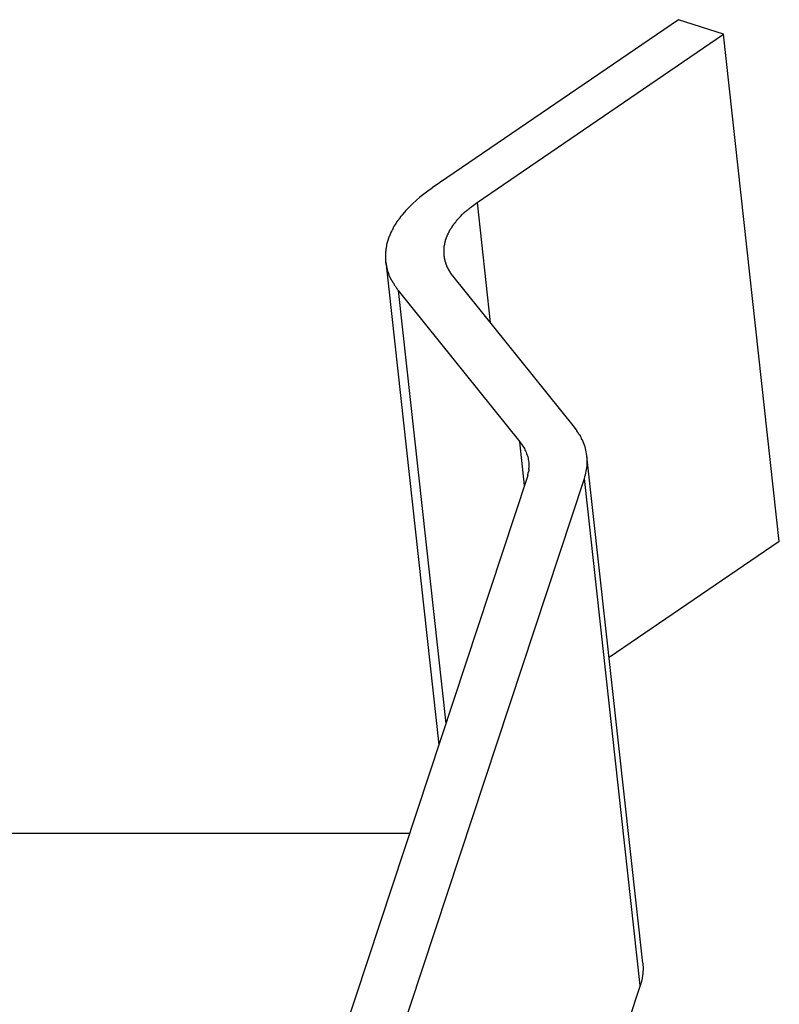
# Model space of a CAD drawing. Extents: x -32 to 32, y -59 to 59.
# Drawn here: x 22 to 23, y 32 to 33 of the extents above; entities that cross this region are included whole.
import ezdxf

# ---------------------------------------------------------------- set-up
doc = ezdxf.new("R2010")
doc.units = 0
doc.layers.get('0').update_dxf_attribs({"linetype": 'CONTINUOUS'})

msp = doc.modelspace()

# ---------------------------------------------------------------- linework, layer by layer
at = {"color": 0}
for points in [[(22.5679, 33.1155), (22.231, 32.8855)], [(22.6293, 33.0956), (22.5679, 33.1155)], [(22.2924, 32.8654), (22.6293, 33.0956)], [(22.7057, 32.4024), (22.6293, 33.0956)], [(22.231, 32.8854), (22.2252, 32.8813), (22.2196, 32.8771), (22.2142, 32.8728), (22.209, 32.8684), (22.204, 32.8639), (22.1994, 32.8593), (22.195, 32.8546), (22.1909, 32.8499)], [(22.2765, 32.8531), (22.2765, 32.8531), (22.2762, 32.8528), (22.2759, 32.8525), (22.2756, 32.8522), (22.2753, 32.8522), (22.275, 32.8519), (22.2747, 32.8517), (22.2744, 32.8514), (22.2743, 32.8514), (22.274, 32.8511), (22.2737, 32.8508), (22.2734, 32.8505), (22.2734, 32.8505), (22.2731, 32.8502), (22.273, 32.8501), (22.2727, 32.8498), (22.2727, 32.8498)], [(22.2765, 32.8531), (22.2765, 32.8531), (22.2762, 32.8528), (22.2759, 32.8525), (22.2756, 32.8522), (22.2753, 32.8522), (22.275, 32.8519), (22.2747, 32.8517), (22.2744, 32.8514), (22.2743, 32.8514), (22.274, 32.8511), (22.2737, 32.8508), (22.2734, 32.8505), (22.2734, 32.8505), (22.2731, 32.8502), (22.273, 32.8501), (22.2727, 32.8498), (22.2727, 32.8498)], [(22.2833, 32.8584), (22.2833, 32.8584), (22.2827, 32.858), (22.2824, 32.8577), (22.282, 32.8574), (22.2817, 32.8571), (22.2811, 32.8566), (22.2808, 32.8563), (22.2803, 32.856), (22.28, 32.8557), (22.2794, 32.8552), (22.2791, 32.8549), (22.2785, 32.8546), (22.2782, 32.8543), (22.2777, 32.854), (22.2774, 32.8537), (22.2771, 32.8534), (22.2768, 32.8532)], [(22.2833, 32.8584), (22.2833, 32.8584), (22.2827, 32.858), (22.2824, 32.8577), (22.282, 32.8574), (22.2817, 32.8571), (22.2811, 32.8566), (22.2808, 32.8563), (22.2803, 32.856), (22.28, 32.8557), (22.2794, 32.8552), (22.2791, 32.8549), (22.2785, 32.8546), (22.2782, 32.8543), (22.2777, 32.854), (22.2774, 32.8537), (22.2771, 32.8534), (22.2768, 32.8532)], [(22.2833, 32.8586), (22.2924, 32.8654)], [(22.2924, 32.8654), (22.3105, 32.7017)], [(22.1833, 32.8401), (22.1833, 32.8401), (22.183, 32.8396), (22.1827, 32.8393), (22.1824, 32.839), (22.1824, 32.8387), (22.1821, 32.8384), (22.1821, 32.8381), (22.1818, 32.8378), (22.1818, 32.8375), (22.1815, 32.8372), (22.1814, 32.8369), (22.1811, 32.8366), (22.1811, 32.8363), (22.1808, 32.836), (22.1808, 32.8357), (22.1805, 32.8354), (22.1805, 32.8352)], [(22.1833, 32.8401), (22.1833, 32.8401), (22.183, 32.8396), (22.1827, 32.8393), (22.1824, 32.839), (22.1824, 32.8387), (22.1821, 32.8384), (22.1821, 32.8381), (22.1818, 32.8378), (22.1818, 32.8375), (22.1815, 32.8372), (22.1814, 32.8369), (22.1811, 32.8366), (22.1811, 32.8363), (22.1808, 32.836), (22.1808, 32.8357), (22.1805, 32.8354), (22.1805, 32.8352)], [(22.1873, 32.845), (22.1873, 32.845), (22.187, 32.8447), (22.1868, 32.8444), (22.1865, 32.8441), (22.1865, 32.8439), (22.1862, 32.8435), (22.1859, 32.8432), (22.1856, 32.8429), (22.1854, 32.8426), (22.1851, 32.8421), (22.1848, 32.8418), (22.1845, 32.8415), (22.1842, 32.8412), (22.1839, 32.8409), (22.1838, 32.8406), (22.1836, 32.8403), (22.1836, 32.8403)], [(22.1873, 32.845), (22.1873, 32.845), (22.187, 32.8447), (22.1868, 32.8444), (22.1865, 32.8441), (22.1865, 32.8439), (22.1862, 32.8435), (22.1859, 32.8432), (22.1856, 32.8429), (22.1854, 32.8426), (22.1851, 32.8421), (22.1848, 32.8418), (22.1845, 32.8415), (22.1842, 32.8412), (22.1839, 32.8409), (22.1838, 32.8406), (22.1836, 32.8403), (22.1836, 32.8403)], [(22.1912, 32.8498), (22.1912, 32.8498), (22.1909, 32.8495), (22.1907, 32.8492), (22.1904, 32.8489), (22.1902, 32.8486), (22.1899, 32.8483), (22.1896, 32.848), (22.1893, 32.8477), (22.189, 32.8474), (22.1887, 32.8471), (22.1884, 32.8468), (22.1881, 32.8465), (22.1878, 32.8462), (22.1875, 32.8459), (22.1873, 32.8456), (22.1871, 32.8453), (22.1871, 32.8453)], [(22.1912, 32.8498), (22.1912, 32.8498), (22.1909, 32.8495), (22.1907, 32.8492), (22.1904, 32.8489), (22.1902, 32.8486), (22.1899, 32.8483), (22.1896, 32.848), (22.1893, 32.8477), (22.189, 32.8474), (22.1887, 32.8471), (22.1884, 32.8468), (22.1881, 32.8465), (22.1878, 32.8462), (22.1875, 32.8459), (22.1873, 32.8456), (22.1871, 32.8453), (22.1871, 32.8453)], [(22.264, 32.8398), (22.264, 32.8398), (22.2637, 32.8395), (22.2635, 32.8392), (22.2632, 32.8389), (22.2632, 32.8389), (22.2629, 32.8386), (22.2627, 32.8383), (22.2624, 32.838), (22.2624, 32.838), (22.2621, 32.8377), (22.2619, 32.8374), (22.2616, 32.8371), (22.2616, 32.8371), (22.2613, 32.8368), (22.2613, 32.8366), (22.2611, 32.8363), (22.2611, 32.8363)], [(22.264, 32.8398), (22.264, 32.8398), (22.2637, 32.8395), (22.2635, 32.8392), (22.2632, 32.8389), (22.2632, 32.8389), (22.2629, 32.8386), (22.2627, 32.8383), (22.2624, 32.838), (22.2624, 32.838), (22.2621, 32.8377), (22.2619, 32.8374), (22.2616, 32.8371), (22.2616, 32.8371), (22.2613, 32.8368), (22.2613, 32.8366), (22.2611, 32.8363), (22.2611, 32.8363)], [(22.2667, 32.8434), (22.2667, 32.8434), (22.2664, 32.8431), (22.2662, 32.8429), (22.2659, 32.8426), (22.2659, 32.8426), (22.2656, 32.8423), (22.2654, 32.842), (22.2651, 32.8417), (22.2651, 32.8417), (22.2648, 32.8414), (22.2645, 32.8411), (22.2642, 32.8408), (22.2642, 32.8408), (22.2639, 32.8405), (22.2639, 32.8403), (22.2637, 32.84), (22.2637, 32.84)], [(22.2667, 32.8434), (22.2667, 32.8434), (22.2664, 32.8431), (22.2662, 32.8429), (22.2659, 32.8426), (22.2659, 32.8426), (22.2656, 32.8423), (22.2654, 32.842), (22.2651, 32.8417), (22.2651, 32.8417), (22.2648, 32.8414), (22.2645, 32.8411), (22.2642, 32.8408), (22.2642, 32.8408), (22.2639, 32.8405), (22.2639, 32.8403), (22.2637, 32.84), (22.2637, 32.84)], [(22.2668, 32.8435), (22.2699, 32.8467), (22.2727, 32.8497)], [(22.175, 32.8254), (22.175, 32.8254), (22.1747, 32.8251), (22.1747, 32.8248), (22.1745, 32.8245), (22.1745, 32.8242), (22.1742, 32.8237), (22.1742, 32.8234), (22.174, 32.8231), (22.174, 32.8228), (22.1737, 32.8223), (22.1737, 32.822), (22.1734, 32.8217), (22.1734, 32.8214), (22.1731, 32.8211), (22.1731, 32.8208), (22.173, 32.8205), (22.173, 32.8205)], [(22.175, 32.8254), (22.175, 32.8254), (22.1747, 32.8251), (22.1747, 32.8248), (22.1745, 32.8245), (22.1745, 32.8242), (22.1742, 32.8237), (22.1742, 32.8234), (22.174, 32.8231), (22.174, 32.8228), (22.1737, 32.8223), (22.1737, 32.822), (22.1734, 32.8217), (22.1734, 32.8214), (22.1731, 32.8211), (22.1731, 32.8208), (22.173, 32.8205), (22.173, 32.8205)], [(22.1777, 32.8301), (22.1777, 32.8301), (22.1774, 32.8297), (22.1773, 32.8294), (22.177, 32.8291), (22.177, 32.8288), (22.1767, 32.8285), (22.1767, 32.8282), (22.1764, 32.8279), (22.1764, 32.8276), (22.1761, 32.8271), (22.1759, 32.8268), (22.1756, 32.8265), (22.1756, 32.8262), (22.1753, 32.8259), (22.1753, 32.8256), (22.1752, 32.8253), (22.1752, 32.8252)], [(22.1777, 32.8301), (22.1777, 32.8301), (22.1774, 32.8297), (22.1773, 32.8294), (22.177, 32.8291), (22.177, 32.8288), (22.1767, 32.8285), (22.1767, 32.8282), (22.1764, 32.8279), (22.1764, 32.8276), (22.1761, 32.8271), (22.1759, 32.8268), (22.1756, 32.8265), (22.1756, 32.8262), (22.1753, 32.8259), (22.1753, 32.8256), (22.1752, 32.8253), (22.1752, 32.8252)], [(22.1805, 32.8355), (22.1805, 32.8355), (22.1802, 32.8351), (22.18, 32.8348), (22.1797, 32.8345), (22.1797, 32.8342), (22.1794, 32.8337), (22.1791, 32.8334), (22.1788, 32.8331), (22.1788, 32.8328), (22.1785, 32.8322), (22.1782, 32.8319), (22.1779, 32.8316), (22.1779, 32.8313), (22.1776, 32.831), (22.1776, 32.8307), (22.1775, 32.8304), (22.1775, 32.8302)], [(22.1805, 32.8355), (22.1805, 32.8355), (22.1802, 32.8351), (22.18, 32.8348), (22.1797, 32.8345), (22.1797, 32.8342), (22.1794, 32.8337), (22.1791, 32.8334), (22.1788, 32.8331), (22.1788, 32.8328), (22.1785, 32.8322), (22.1782, 32.8319), (22.1779, 32.8316), (22.1779, 32.8313), (22.1776, 32.831), (22.1776, 32.8307), (22.1775, 32.8304), (22.1775, 32.8302)], [(22.2543, 32.8261), (22.2543, 32.8261), (22.254, 32.8258), (22.254, 32.8255), (22.2537, 32.8252), (22.2537, 32.8251), (22.2534, 32.8248), (22.2534, 32.8245), (22.2533, 32.8242), (22.2533, 32.8242), (22.253, 32.8239), (22.253, 32.8236), (22.2527, 32.8233), (22.2527, 32.8232), (22.2524, 32.8229), (22.2524, 32.8227), (22.2524, 32.8224), (22.2524, 32.8224)], [(22.2543, 32.8261), (22.2543, 32.8261), (22.254, 32.8258), (22.254, 32.8255), (22.2537, 32.8252), (22.2537, 32.8251), (22.2534, 32.8248), (22.2534, 32.8245), (22.2533, 32.8242), (22.2533, 32.8242), (22.253, 32.8239), (22.253, 32.8236), (22.2527, 32.8233), (22.2527, 32.8232), (22.2524, 32.8229), (22.2524, 32.8227), (22.2524, 32.8224), (22.2524, 32.8224)], [(22.2562, 32.8297), (22.2562, 32.8297), (22.2559, 32.8294), (22.2559, 32.8291), (22.2556, 32.8288), (22.2556, 32.8287), (22.2553, 32.8284), (22.2553, 32.8281), (22.255, 32.8278), (22.255, 32.8278), (22.2547, 32.8275), (22.2547, 32.8272), (22.2544, 32.8269), (22.2544, 32.8268), (22.2542, 32.8265), (22.2542, 32.8264), (22.2542, 32.8261), (22.2542, 32.8261)], [(22.2562, 32.8297), (22.2562, 32.8297), (22.2559, 32.8294), (22.2559, 32.8291), (22.2556, 32.8288), (22.2556, 32.8287), (22.2553, 32.8284), (22.2553, 32.8281), (22.255, 32.8278), (22.255, 32.8278), (22.2547, 32.8275), (22.2547, 32.8272), (22.2544, 32.8269), (22.2544, 32.8268), (22.2542, 32.8265), (22.2542, 32.8264), (22.2542, 32.8261), (22.2542, 32.8261)], [(22.2587, 32.833), (22.2587, 32.833), (22.2584, 32.8327), (22.2583, 32.8324), (22.258, 32.8321), (22.258, 32.8321), (22.2577, 32.8318), (22.2577, 32.8315), (22.2574, 32.8312), (22.2574, 32.8312), (22.2571, 32.8309), (22.257, 32.8306), (22.2567, 32.8303), (22.2567, 32.8303), (22.2564, 32.83), (22.2564, 32.8298), (22.2562, 32.8295), (22.2562, 32.8295)], [(22.2587, 32.833), (22.2587, 32.833), (22.2584, 32.8327), (22.2583, 32.8324), (22.258, 32.8321), (22.258, 32.8321), (22.2577, 32.8318), (22.2577, 32.8315), (22.2574, 32.8312), (22.2574, 32.8312), (22.2571, 32.8309), (22.257, 32.8306), (22.2567, 32.8303), (22.2567, 32.8303), (22.2564, 32.83), (22.2564, 32.8298), (22.2562, 32.8295), (22.2562, 32.8295)], [(22.2609, 32.8366), (22.2609, 32.8366), (22.2606, 32.8363), (22.2606, 32.8361), (22.2603, 32.8358), (22.2603, 32.8357), (22.26, 32.8354), (22.2599, 32.8351), (22.2596, 32.8348), (22.2596, 32.8348), (22.2593, 32.8345), (22.2591, 32.8342), (22.2588, 32.8339), (22.2588, 32.8337), (22.2585, 32.8334), (22.2585, 32.8333), (22.2585, 32.833), (22.2585, 32.833)], [(22.2609, 32.8366), (22.2609, 32.8366), (22.2606, 32.8363), (22.2606, 32.8361), (22.2603, 32.8358), (22.2603, 32.8357), (22.26, 32.8354), (22.2599, 32.8351), (22.2596, 32.8348), (22.2596, 32.8348), (22.2593, 32.8345), (22.2591, 32.8342), (22.2588, 32.8339), (22.2588, 32.8337), (22.2585, 32.8334), (22.2585, 32.8333), (22.2585, 32.833), (22.2585, 32.833)], [(22.1711, 32.8154), (22.1711, 32.8154), (22.1708, 32.815), (22.1708, 32.8147), (22.1706, 32.8144), (22.1706, 32.8141), (22.1703, 32.8137), (22.1703, 32.8134), (22.1701, 32.8131), (22.1701, 32.8128), (22.1698, 32.8123), (22.1698, 32.812), (22.1696, 32.8117), (22.1696, 32.8114), (22.1694, 32.8111), (22.1694, 32.8108), (22.1694, 32.8105), (22.1694, 32.8104)], [(22.1711, 32.8154), (22.1711, 32.8154), (22.1708, 32.815), (22.1708, 32.8147), (22.1706, 32.8144), (22.1706, 32.8141), (22.1703, 32.8137), (22.1703, 32.8134), (22.1701, 32.8131), (22.1701, 32.8128), (22.1698, 32.8123), (22.1698, 32.812), (22.1696, 32.8117), (22.1696, 32.8114), (22.1694, 32.8111), (22.1694, 32.8108), (22.1694, 32.8105), (22.1694, 32.8104)], [(22.1728, 32.8204), (22.1728, 32.8204), (22.1725, 32.82), (22.1725, 32.8197), (22.1723, 32.8194), (22.1723, 32.8191), (22.172, 32.8188), (22.172, 32.8185), (22.1718, 32.8182), (22.1718, 32.8179), (22.1715, 32.8175), (22.1715, 32.8172), (22.1713, 32.8169), (22.1713, 32.8166), (22.171, 32.8163), (22.171, 32.816), (22.171, 32.8157), (22.171, 32.8155)], [(22.1728, 32.8204), (22.1728, 32.8204), (22.1725, 32.82), (22.1725, 32.8197), (22.1723, 32.8194), (22.1723, 32.8191), (22.172, 32.8188), (22.172, 32.8185), (22.1718, 32.8182), (22.1718, 32.8179), (22.1715, 32.8175), (22.1715, 32.8172), (22.1713, 32.8169), (22.1713, 32.8166), (22.171, 32.8163), (22.171, 32.816), (22.171, 32.8157), (22.171, 32.8155)], [(22.2496, 32.8154), (22.2496, 32.8154), (22.2493, 32.8151), (22.2493, 32.8148), (22.2493, 32.8145), (22.2493, 32.8144), (22.249, 32.8141), (22.249, 32.8138), (22.249, 32.8135), (22.249, 32.8135), (22.2487, 32.8132), (22.2487, 32.8129), (22.2487, 32.8126), (22.2487, 32.8124), (22.2486, 32.8121), (22.2486, 32.812), (22.2486, 32.8117), (22.2486, 32.8117)], [(22.2496, 32.8154), (22.2496, 32.8154), (22.2493, 32.8151), (22.2493, 32.8148), (22.2493, 32.8145), (22.2493, 32.8144), (22.249, 32.8141), (22.249, 32.8138), (22.249, 32.8135), (22.249, 32.8135), (22.2487, 32.8132), (22.2487, 32.8129), (22.2487, 32.8126), (22.2487, 32.8124), (22.2486, 32.8121), (22.2486, 32.812), (22.2486, 32.8117), (22.2486, 32.8117)], [(22.2508, 32.8189), (22.2508, 32.8189), (22.2505, 32.8186), (22.2505, 32.8183), (22.2504, 32.818), (22.2504, 32.818), (22.2501, 32.8177), (22.2501, 32.8174), (22.2501, 32.8171), (22.2501, 32.8171), (22.2498, 32.8168), (22.2498, 32.8165), (22.2498, 32.8162), (22.2498, 32.8162), (22.2496, 32.8159), (22.2496, 32.8157), (22.2496, 32.8154), (22.2496, 32.8154)], [(22.2508, 32.8189), (22.2508, 32.8189), (22.2505, 32.8186), (22.2505, 32.8183), (22.2504, 32.818), (22.2504, 32.818), (22.2501, 32.8177), (22.2501, 32.8174), (22.2501, 32.8171), (22.2501, 32.8171), (22.2498, 32.8168), (22.2498, 32.8165), (22.2498, 32.8162), (22.2498, 32.8162), (22.2496, 32.8159), (22.2496, 32.8157), (22.2496, 32.8154), (22.2496, 32.8154)], [(22.2526, 32.8224), (22.2526, 32.8224), (22.2523, 32.8221), (22.2523, 32.8218), (22.252, 32.8215), (22.252, 32.8215), (22.2517, 32.8212), (22.2517, 32.8209), (22.2516, 32.8206), (22.2516, 32.8206), (22.2513, 32.8203), (22.2513, 32.82), (22.2511, 32.8197), (22.2511, 32.8197), (22.2509, 32.8194), (22.2509, 32.8192), (22.2509, 32.8189), (22.2509, 32.8189)], [(22.2526, 32.8224), (22.2526, 32.8224), (22.2523, 32.8221), (22.2523, 32.8218), (22.252, 32.8215), (22.252, 32.8215), (22.2517, 32.8212), (22.2517, 32.8209), (22.2516, 32.8206), (22.2516, 32.8206), (22.2513, 32.8203), (22.2513, 32.82), (22.2511, 32.8197), (22.2511, 32.8197), (22.2509, 32.8194), (22.2509, 32.8192), (22.2509, 32.8189), (22.2509, 32.8189)], [(22.1677, 32.8005), (22.1677, 32.8005), (22.1675, 32.8002), (22.1675, 32.7999), (22.1675, 32.7996), (22.1675, 32.7993), (22.1673, 32.7989), (22.1673, 32.7986), (22.1673, 32.7983), (22.1673, 32.798), (22.1671, 32.7975), (22.1671, 32.7972), (22.1671, 32.7969), (22.1671, 32.7966), (22.1671, 32.7963), (22.1671, 32.796), (22.1671, 32.7957), (22.1671, 32.7955)], [(22.1677, 32.8005), (22.1677, 32.8005), (22.1675, 32.8002), (22.1675, 32.7999), (22.1675, 32.7996), (22.1675, 32.7993), (22.1673, 32.7989), (22.1673, 32.7986), (22.1673, 32.7983), (22.1673, 32.798), (22.1671, 32.7975), (22.1671, 32.7972), (22.1671, 32.7969), (22.1671, 32.7966), (22.1671, 32.7963), (22.1671, 32.796), (22.1671, 32.7957), (22.1671, 32.7955)], [(22.1683, 32.8052), (22.1683, 32.8052), (22.1681, 32.8049), (22.1681, 32.8046), (22.1681, 32.8043), (22.1681, 32.804), (22.168, 32.8037), (22.168, 32.8034), (22.168, 32.8031), (22.168, 32.8028), (22.1678, 32.8024), (22.1678, 32.8021), (22.1678, 32.8018), (22.1678, 32.8015), (22.1678, 32.8012), (22.1678, 32.8009), (22.1678, 32.8006), (22.1678, 32.8005)], [(22.1683, 32.8052), (22.1683, 32.8052), (22.1681, 32.8049), (22.1681, 32.8046), (22.1681, 32.8043), (22.1681, 32.804), (22.168, 32.8037), (22.168, 32.8034), (22.168, 32.8031), (22.168, 32.8028), (22.1678, 32.8024), (22.1678, 32.8021), (22.1678, 32.8018), (22.1678, 32.8015), (22.1678, 32.8012), (22.1678, 32.8009), (22.1678, 32.8006), (22.1678, 32.8005)], [(22.1695, 32.8103), (22.1695, 32.8103), (22.1692, 32.81), (22.1692, 32.8097), (22.1691, 32.8094), (22.1691, 32.8091), (22.1688, 32.8086), (22.1688, 32.8083), (22.1688, 32.808), (22.1688, 32.8077), (22.1685, 32.8072), (22.1685, 32.8069), (22.1685, 32.8066), (22.1685, 32.8063), (22.1685, 32.806), (22.1685, 32.8057), (22.1685, 32.8054), (22.1685, 32.8053)], [(22.1695, 32.8103), (22.1695, 32.8103), (22.1692, 32.81), (22.1692, 32.8097), (22.1691, 32.8094), (22.1691, 32.8091), (22.1688, 32.8086), (22.1688, 32.8083), (22.1688, 32.808), (22.1688, 32.8077), (22.1685, 32.8072), (22.1685, 32.8069), (22.1685, 32.8066), (22.1685, 32.8063), (22.1685, 32.806), (22.1685, 32.8057), (22.1685, 32.8054), (22.1685, 32.8053)], [(22.2472, 32.8046), (22.2472, 32.8046), (22.247, 32.8043), (22.247, 32.804), (22.247, 32.8037), (22.247, 32.8037), (22.247, 32.8034), (22.247, 32.8032), (22.247, 32.8029), (22.247, 32.8029), (22.2469, 32.8026), (22.2469, 32.8023), (22.2469, 32.802), (22.2469, 32.802), (22.2469, 32.8017), (22.2469, 32.8014), (22.2469, 32.8011), (22.2469, 32.8011)], [(22.2472, 32.8046), (22.2472, 32.8046), (22.247, 32.8043), (22.247, 32.804), (22.247, 32.8037), (22.247, 32.8037), (22.247, 32.8034), (22.247, 32.8032), (22.247, 32.8029), (22.247, 32.8029), (22.2469, 32.8026), (22.2469, 32.8023), (22.2469, 32.802), (22.2469, 32.802), (22.2469, 32.8017), (22.2469, 32.8014), (22.2469, 32.8011), (22.2469, 32.8011)], [(22.2469, 32.8011), (22.2469, 32.8011), (22.2469, 32.8008), (22.2469, 32.8008), (22.2469, 32.8005), (22.2469, 32.8005), (22.2469, 32.8002), (22.2469, 32.8002), (22.2469, 32.7999), (22.2469, 32.7999), (22.2469, 32.7996), (22.2469, 32.7996), (22.2469, 32.7993), (22.2469, 32.7993), (22.2469, 32.799), (22.2469, 32.799), (22.2469, 32.7988), (22.2469, 32.7988), (22.2469, 32.7988), (22.2469, 32.7985), (22.2469, 32.7985), (22.2469, 32.7984), (22.2469, 32.7984), (22.2469, 32.7981), (22.2469, 32.7981), (22.2469, 32.7981), (22.2469, 32.7981), (22.2469, 32.7978), (22.2469, 32.7978), (22.2469, 32.7978), (22.2469, 32.7978), (22.2469, 32.7976), (22.2469, 32.7976), (22.2469, 32.7976), (22.2469, 32.7976)], [(22.2469, 32.8011), (22.2469, 32.8011), (22.2469, 32.8008), (22.2469, 32.8008), (22.2469, 32.8005), (22.2469, 32.8005), (22.2469, 32.8002), (22.2469, 32.8002), (22.2469, 32.7999), (22.2469, 32.7999), (22.2469, 32.7996), (22.2469, 32.7996), (22.2469, 32.7993), (22.2469, 32.7993), (22.2469, 32.799), (22.2469, 32.799), (22.2469, 32.7988), (22.2469, 32.7988), (22.2469, 32.7988), (22.2469, 32.7985), (22.2469, 32.7985), (22.2469, 32.7984), (22.2469, 32.7984), (22.2469, 32.7981), (22.2469, 32.7981), (22.2469, 32.7981), (22.2469, 32.7981), (22.2469, 32.7978), (22.2469, 32.7978), (22.2469, 32.7978), (22.2469, 32.7978), (22.2469, 32.7976), (22.2469, 32.7976), (22.2469, 32.7976), (22.2469, 32.7976)], [(22.2479, 32.8082), (22.2479, 32.8082), (22.2477, 32.8079), (22.2477, 32.8077), (22.2477, 32.8074), (22.2477, 32.8073), (22.2475, 32.807), (22.2475, 32.8067), (22.2475, 32.8064), (22.2475, 32.8064), (22.2472, 32.8061), (22.2472, 32.8058), (22.2472, 32.8055), (22.2472, 32.8054), (22.2472, 32.8051), (22.2472, 32.805), (22.2472, 32.8047), (22.2472, 32.8047)], [(22.2479, 32.8082), (22.2479, 32.8082), (22.2477, 32.8079), (22.2477, 32.8077), (22.2477, 32.8074), (22.2477, 32.8073), (22.2475, 32.807), (22.2475, 32.8067), (22.2475, 32.8064), (22.2475, 32.8064), (22.2472, 32.8061), (22.2472, 32.8058), (22.2472, 32.8055), (22.2472, 32.8054), (22.2472, 32.8051), (22.2472, 32.805), (22.2472, 32.8047), (22.2472, 32.8047)], [(22.2486, 32.8116), (22.2486, 32.8116), (22.2483, 32.8113), (22.2483, 32.8111), (22.2483, 32.8108), (22.2483, 32.8107), (22.248, 32.8104), (22.248, 32.8101), (22.248, 32.8098), (22.248, 32.8098), (22.2477, 32.8095), (22.2477, 32.8092), (22.2477, 32.8089), (22.2477, 32.8088), (22.2477, 32.8085), (22.2477, 32.8084), (22.2477, 32.8081), (22.2477, 32.8081)], [(22.2486, 32.8116), (22.2486, 32.8116), (22.2483, 32.8113), (22.2483, 32.8111), (22.2483, 32.8108), (22.2483, 32.8107), (22.248, 32.8104), (22.248, 32.8101), (22.248, 32.8098), (22.248, 32.8098), (22.2477, 32.8095), (22.2477, 32.8092), (22.2477, 32.8089), (22.2477, 32.8088), (22.2477, 32.8085), (22.2477, 32.8084), (22.2477, 32.8081), (22.2477, 32.8081)], [(22.1671, 32.7904), (22.1671, 32.7904), (22.1671, 32.79), (22.1671, 32.7897), (22.1671, 32.7894), (22.1671, 32.7891), (22.1671, 32.7887), (22.1671, 32.7884), (22.1671, 32.7881), (22.1673, 32.7878), (22.1673, 32.7874), (22.1673, 32.7871), (22.1673, 32.7868), (22.1673, 32.7865), (22.1673, 32.7862), (22.1673, 32.7859), (22.1673, 32.7856), (22.1675, 32.7856)], [(22.1671, 32.7904), (22.1671, 32.7904), (22.1671, 32.79), (22.1671, 32.7897), (22.1671, 32.7894), (22.1671, 32.7891), (22.1671, 32.7887), (22.1671, 32.7884), (22.1671, 32.7881), (22.1673, 32.7878), (22.1673, 32.7874), (22.1673, 32.7871), (22.1673, 32.7868), (22.1673, 32.7865), (22.1673, 32.7862), (22.1673, 32.7859), (22.1673, 32.7856), (22.1675, 32.7856)], [(22.1672, 32.7954), (22.1672, 32.7954), (22.1672, 32.7951), (22.1672, 32.7948), (22.1672, 32.7945), (22.1672, 32.7945), (22.1672, 32.7942), (22.1672, 32.7939), (22.1672, 32.7936), (22.1672, 32.7936), (22.1672, 32.7933), (22.1672, 32.793), (22.1672, 32.7927), (22.1672, 32.7927), (22.1672, 32.7924), (22.1672, 32.7924), (22.1672, 32.7921), (22.1672, 32.7921), (22.1672, 32.7921), (22.1672, 32.7918), (22.1672, 32.7918), (22.1672, 32.7916), (22.1672, 32.7916), (22.1672, 32.7913), (22.1672, 32.7913), (22.1672, 32.7913), (22.1672, 32.7913), (22.1672, 32.791), (22.1672, 32.791), (22.1672, 32.7909), (22.1672, 32.7909), (22.1672, 32.7907), (22.1672, 32.7907), (22.1672, 32.7907), (22.1672, 32.7907)], [(22.1672, 32.7954), (22.1672, 32.7954), (22.1672, 32.7951), (22.1672, 32.7948), (22.1672, 32.7945), (22.1672, 32.7945), (22.1672, 32.7942), (22.1672, 32.7939), (22.1672, 32.7936), (22.1672, 32.7936), (22.1672, 32.7933), (22.1672, 32.793), (22.1672, 32.7927), (22.1672, 32.7927), (22.1672, 32.7924), (22.1672, 32.7924), (22.1672, 32.7921), (22.1672, 32.7921), (22.1672, 32.7921), (22.1672, 32.7918), (22.1672, 32.7918), (22.1672, 32.7916), (22.1672, 32.7916), (22.1672, 32.7913), (22.1672, 32.7913), (22.1672, 32.7913), (22.1672, 32.7913), (22.1672, 32.791), (22.1672, 32.791), (22.1672, 32.7909), (22.1672, 32.7909), (22.1672, 32.7907), (22.1672, 32.7907), (22.1672, 32.7907), (22.1672, 32.7907)], [(22.1674, 32.7857), (22.1674, 32.7857), (22.1674, 32.7853), (22.1674, 32.785), (22.1674, 32.7847), (22.1674, 32.7844), (22.1674, 32.7841), (22.1674, 32.7838), (22.1674, 32.7835), (22.1676, 32.7832), (22.1676, 32.7829), (22.1676, 32.7826), (22.1676, 32.7823), (22.1679, 32.782), (22.1679, 32.7817), (22.1679, 32.7814), (22.1679, 32.7811), (22.1682, 32.781)], [(22.1674, 32.7857), (22.1674, 32.7857), (22.1674, 32.7853), (22.1674, 32.785), (22.1674, 32.7847), (22.1674, 32.7844), (22.1674, 32.7841), (22.1674, 32.7838), (22.1674, 32.7835), (22.1676, 32.7832), (22.1676, 32.7829), (22.1676, 32.7826), (22.1676, 32.7823), (22.1679, 32.782), (22.1679, 32.7817), (22.1679, 32.7814), (22.1679, 32.7811), (22.1682, 32.781)], [(22.2469, 32.7976), (22.2469, 32.7976), (22.2469, 32.7973), (22.2469, 32.797), (22.2469, 32.7967), (22.2469, 32.7967), (22.2469, 32.7964), (22.2469, 32.7961), (22.2469, 32.7958), (22.2469, 32.7958), (22.2469, 32.7955), (22.2469, 32.7952), (22.2469, 32.7949), (22.2469, 32.7949), (22.2469, 32.7946), (22.2469, 32.7945), (22.2469, 32.7942), (22.247, 32.7942)], [(22.2469, 32.7976), (22.2469, 32.7976), (22.2469, 32.7973), (22.2469, 32.797), (22.2469, 32.7967), (22.2469, 32.7967), (22.2469, 32.7964), (22.2469, 32.7961), (22.2469, 32.7958), (22.2469, 32.7958), (22.2469, 32.7955), (22.2469, 32.7952), (22.2469, 32.7949), (22.2469, 32.7949), (22.2469, 32.7946), (22.2469, 32.7945), (22.2469, 32.7942), (22.247, 32.7942)], [(22.247, 32.7943), (22.247, 32.7943), (22.247, 32.794), (22.247, 32.7937), (22.247, 32.7934), (22.247, 32.7934), (22.247, 32.7931), (22.247, 32.7928), (22.247, 32.7925), (22.2472, 32.7925), (22.2472, 32.7922), (22.2472, 32.7919), (22.2472, 32.7916), (22.2474, 32.7916), (22.2474, 32.7913), (22.2474, 32.7911), (22.2474, 32.7908), (22.2476, 32.7908)], [(22.247, 32.7943), (22.247, 32.7943), (22.247, 32.794), (22.247, 32.7937), (22.247, 32.7934), (22.247, 32.7934), (22.247, 32.7931), (22.247, 32.7928), (22.247, 32.7925), (22.2472, 32.7925), (22.2472, 32.7922), (22.2472, 32.7919), (22.2472, 32.7916), (22.2474, 32.7916), (22.2474, 32.7913), (22.2474, 32.7911), (22.2474, 32.7908), (22.2476, 32.7908)], [(22.2476, 32.7907), (22.2476, 32.7907), (22.2476, 32.7904), (22.2476, 32.7902), (22.2476, 32.7899), (22.2476, 32.7899), (22.2476, 32.7896), (22.2476, 32.7893), (22.2476, 32.789), (22.2478, 32.789), (22.2478, 32.7887), (22.2478, 32.7884), (22.2478, 32.7881), (22.248, 32.7881), (22.248, 32.7878), (22.248, 32.7877), (22.248, 32.7874), (22.2483, 32.7874)], [(22.2476, 32.7907), (22.2476, 32.7907), (22.2476, 32.7904), (22.2476, 32.7902), (22.2476, 32.7899), (22.2476, 32.7899), (22.2476, 32.7896), (22.2476, 32.7893), (22.2476, 32.789), (22.2478, 32.789), (22.2478, 32.7887), (22.2478, 32.7884), (22.2478, 32.7881), (22.248, 32.7881), (22.248, 32.7878), (22.248, 32.7877), (22.248, 32.7874), (22.2483, 32.7874)], [(22.2482, 32.7873), (22.2482, 32.7873), (22.2482, 32.787), (22.2482, 32.7868), (22.2482, 32.7865), (22.2483, 32.7865), (22.2483, 32.7862), (22.2483, 32.786), (22.2483, 32.7857), (22.2486, 32.7857), (22.2486, 32.7854), (22.2486, 32.7851), (22.2486, 32.7848), (22.2489, 32.7848), (22.2489, 32.7845), (22.2489, 32.7844), (22.2489, 32.7842), (22.2492, 32.7842)], [(22.2482, 32.7873), (22.2482, 32.7873), (22.2482, 32.787), (22.2482, 32.7868), (22.2482, 32.7865), (22.2483, 32.7865), (22.2483, 32.7862), (22.2483, 32.786), (22.2483, 32.7857), (22.2486, 32.7857), (22.2486, 32.7854), (22.2486, 32.7851), (22.2486, 32.7848), (22.2489, 32.7848), (22.2489, 32.7845), (22.2489, 32.7844), (22.2489, 32.7842), (22.2492, 32.7842)], [(22.1675, 32.7847), (22.2403, 32.1243)], [(22.1682, 32.781), (22.1682, 32.781), (22.1682, 32.7806), (22.1682, 32.7803), (22.1682, 32.78), (22.1684, 32.7797), (22.1684, 32.7793), (22.1684, 32.779), (22.1684, 32.7787), (22.1687, 32.7784), (22.1687, 32.7779), (22.1687, 32.7776), (22.1687, 32.7773), (22.1689, 32.777), (22.1689, 32.7767), (22.1689, 32.7764), (22.1689, 32.7761), (22.1692, 32.776)], [(22.1682, 32.781), (22.1682, 32.781), (22.1682, 32.7806), (22.1682, 32.7803), (22.1682, 32.78), (22.1684, 32.7797), (22.1684, 32.7793), (22.1684, 32.779), (22.1684, 32.7787), (22.1687, 32.7784), (22.1687, 32.7779), (22.1687, 32.7776), (22.1687, 32.7773), (22.1689, 32.777), (22.1689, 32.7767), (22.1689, 32.7764), (22.1689, 32.7761), (22.1692, 32.776)], [(22.1692, 32.776), (22.1692, 32.776), (22.1692, 32.7757), (22.1692, 32.7754), (22.1692, 32.7751), (22.1694, 32.7749), (22.1694, 32.7746), (22.1694, 32.7743), (22.1694, 32.774), (22.1697, 32.7737), (22.1697, 32.7734), (22.1697, 32.7731), (22.1697, 32.7728), (22.17, 32.7725), (22.17, 32.7722), (22.1701, 32.7719), (22.1701, 32.7716), (22.1704, 32.7715)], [(22.1692, 32.776), (22.1692, 32.776), (22.1692, 32.7757), (22.1692, 32.7754), (22.1692, 32.7751), (22.1694, 32.7749), (22.1694, 32.7746), (22.1694, 32.7743), (22.1694, 32.774), (22.1697, 32.7737), (22.1697, 32.7734), (22.1697, 32.7731), (22.1697, 32.7728), (22.17, 32.7725), (22.17, 32.7722), (22.1701, 32.7719), (22.1701, 32.7716), (22.1704, 32.7715)], [(22.1703, 32.7715), (22.1716, 32.7674)], [(22.2491, 32.784), (22.2491, 32.784), (22.2491, 32.7837), (22.2491, 32.7835), (22.2491, 32.7832), (22.2493, 32.7832), (22.2493, 32.7829), (22.2493, 32.7826), (22.2493, 32.7823), (22.2496, 32.7823), (22.2496, 32.782), (22.2496, 32.7817), (22.2496, 32.7814), (22.2499, 32.7814), (22.2499, 32.7811), (22.25, 32.781), (22.25, 32.7807), (22.2503, 32.7807)], [(22.2491, 32.784), (22.2491, 32.784), (22.2491, 32.7837), (22.2491, 32.7835), (22.2491, 32.7832), (22.2493, 32.7832), (22.2493, 32.7829), (22.2493, 32.7826), (22.2493, 32.7823), (22.2496, 32.7823), (22.2496, 32.782), (22.2496, 32.7817), (22.2496, 32.7814), (22.2499, 32.7814), (22.2499, 32.7811), (22.25, 32.781), (22.25, 32.7807), (22.2503, 32.7807)], [(22.2503, 32.7807), (22.2503, 32.7807), (22.2503, 32.7804), (22.2503, 32.7802), (22.2503, 32.7799), (22.2505, 32.7799), (22.2505, 32.7796), (22.2505, 32.7794), (22.2505, 32.7791), (22.2508, 32.7791), (22.2508, 32.7788), (22.2508, 32.7785), (22.2508, 32.7782), (22.2511, 32.7782), (22.2511, 32.7779), (22.2514, 32.7778), (22.2514, 32.7775), (22.2517, 32.7775)], [(22.2503, 32.7807), (22.2503, 32.7807), (22.2503, 32.7804), (22.2503, 32.7802), (22.2503, 32.7799), (22.2505, 32.7799), (22.2505, 32.7796), (22.2505, 32.7794), (22.2505, 32.7791), (22.2508, 32.7791), (22.2508, 32.7788), (22.2508, 32.7785), (22.2508, 32.7782), (22.2511, 32.7782), (22.2511, 32.7779), (22.2514, 32.7778), (22.2514, 32.7775), (22.2517, 32.7775)], [(22.2517, 32.7776), (22.2517, 32.7776), (22.2517, 32.7773), (22.2517, 32.777), (22.2517, 32.7767), (22.252, 32.7767), (22.252, 32.7764), (22.2522, 32.7762), (22.2522, 32.7759), (22.2525, 32.7759), (22.2525, 32.7756), (22.2525, 32.7753), (22.2525, 32.775), (22.2528, 32.775), (22.2528, 32.7747), (22.2531, 32.7746), (22.2531, 32.7743), (22.2534, 32.7743)], [(22.2517, 32.7776), (22.2517, 32.7776), (22.2517, 32.7773), (22.2517, 32.777), (22.2517, 32.7767), (22.252, 32.7767), (22.252, 32.7764), (22.2522, 32.7762), (22.2522, 32.7759), (22.2525, 32.7759), (22.2525, 32.7756), (22.2525, 32.7753), (22.2525, 32.775), (22.2528, 32.775), (22.2528, 32.7747), (22.2531, 32.7746), (22.2531, 32.7743), (22.2534, 32.7743)], [(22.2534, 32.7744), (22.2534, 32.7744), (22.2534, 32.7741), (22.2534, 32.7739), (22.2534, 32.7736), (22.2536, 32.7736), (22.2536, 32.7733), (22.2539, 32.7731), (22.2539, 32.7728), (22.2542, 32.7728), (22.2542, 32.7725), (22.2544, 32.7722), (22.2544, 32.7719), (22.2547, 32.7719), (22.2547, 32.7716), (22.255, 32.7715), (22.255, 32.7712), (22.2553, 32.7712)], [(22.2534, 32.7744), (22.2534, 32.7744), (22.2534, 32.7741), (22.2534, 32.7739), (22.2534, 32.7736), (22.2536, 32.7736), (22.2536, 32.7733), (22.2539, 32.7731), (22.2539, 32.7728), (22.2542, 32.7728), (22.2542, 32.7725), (22.2544, 32.7722), (22.2544, 32.7719), (22.2547, 32.7719), (22.2547, 32.7716), (22.255, 32.7715), (22.255, 32.7712), (22.2553, 32.7712)], [(22.1716, 32.7674), (22.1716, 32.7674), (22.1716, 32.7669), (22.1717, 32.7666), (22.1717, 32.7663), (22.172, 32.766), (22.172, 32.7657), (22.1723, 32.7654), (22.1723, 32.7651), (22.1726, 32.7648), (22.1726, 32.7645), (22.1729, 32.7642), (22.1729, 32.7639), (22.1732, 32.7636), (22.1732, 32.7633), (22.1735, 32.763), (22.1736, 32.7627), (22.1739, 32.7625)], [(22.1716, 32.7674), (22.1716, 32.7674), (22.1716, 32.7669), (22.1717, 32.7666), (22.1717, 32.7663), (22.172, 32.766), (22.172, 32.7657), (22.1723, 32.7654), (22.1723, 32.7651), (22.1726, 32.7648), (22.1726, 32.7645), (22.1729, 32.7642), (22.1729, 32.7639), (22.1732, 32.7636), (22.1732, 32.7633), (22.1735, 32.763), (22.1736, 32.7627), (22.1739, 32.7625)], [(22.1739, 32.7624), (22.1739, 32.7624), (22.1739, 32.7618), (22.1742, 32.7613), (22.1745, 32.7607), (22.1748, 32.7604), (22.1751, 32.7598), (22.1754, 32.7595), (22.1757, 32.7589), (22.176, 32.7586), (22.1763, 32.758), (22.1766, 32.7576), (22.1769, 32.757), (22.1772, 32.7567), (22.1775, 32.7561), (22.1778, 32.7558), (22.1781, 32.7553), (22.1784, 32.755)], [(22.1739, 32.7624), (22.1739, 32.7624), (22.1739, 32.7618), (22.1742, 32.7613), (22.1745, 32.7607), (22.1748, 32.7604), (22.1751, 32.7598), (22.1754, 32.7595), (22.1757, 32.7589), (22.176, 32.7586), (22.1763, 32.758), (22.1766, 32.7576), (22.1769, 32.757), (22.1772, 32.7567), (22.1775, 32.7561), (22.1778, 32.7558), (22.1781, 32.7553), (22.1784, 32.755)], [(22.2551, 32.7711), (22.2551, 32.7711), (22.2551, 32.7708), (22.2551, 32.7706), (22.2551, 32.7703), (22.2554, 32.7703), (22.2554, 32.77), (22.2557, 32.77), (22.2557, 32.7697), (22.256, 32.7697), (22.256, 32.7694), (22.2562, 32.7692), (22.2562, 32.7689), (22.2565, 32.7689), (22.2565, 32.7686), (22.2568, 32.7686), (22.2568, 32.7683), (22.2571, 32.7683)], [(22.2551, 32.7711), (22.2551, 32.7711), (22.2551, 32.7708), (22.2551, 32.7706), (22.2551, 32.7703), (22.2554, 32.7703), (22.2554, 32.77), (22.2557, 32.77), (22.2557, 32.7697), (22.256, 32.7697), (22.256, 32.7694), (22.2562, 32.7692), (22.2562, 32.7689), (22.2565, 32.7689), (22.2565, 32.7686), (22.2568, 32.7686), (22.2568, 32.7683), (22.2571, 32.7683)], [(22.2594, 32.7654), (22.2572, 32.7683)], [(22.4255, 32.5585), (22.2593, 32.7654)], [(22.1785, 32.7549), (22.1785, 32.7549), (22.1787, 32.7543), (22.179, 32.7537), (22.1793, 32.7531), (22.1797, 32.7526), (22.18, 32.752), (22.1805, 32.7514), (22.1808, 32.7508), (22.1814, 32.7502), (22.1817, 32.7495), (22.1822, 32.7489), (22.1825, 32.7483), (22.1831, 32.7477), (22.1834, 32.7471), (22.1837, 32.7465), (22.184, 32.7459), (22.1845, 32.7456)], [(22.1785, 32.7549), (22.1785, 32.7549), (22.1787, 32.7543), (22.179, 32.7537), (22.1793, 32.7531), (22.1797, 32.7526), (22.18, 32.752), (22.1805, 32.7514), (22.1808, 32.7508), (22.1814, 32.7502), (22.1817, 32.7495), (22.1822, 32.7489), (22.1825, 32.7483), (22.1831, 32.7477), (22.1834, 32.7471), (22.1837, 32.7465), (22.184, 32.7459), (22.1845, 32.7456)], [(22.1847, 32.7453), (22.3508, 32.5384)], [(22.1847, 32.7453), (22.2499, 32.1534)], [(22.4291, 32.5536), (22.4255, 32.5585)], [(22.4315, 32.5499), (22.4315, 32.5499), (22.4312, 32.5499), (22.4312, 32.5502), (22.4309, 32.5504), (22.4309, 32.5507), (22.4306, 32.5507), (22.4305, 32.551), (22.4302, 32.5513), (22.4302, 32.5516), (22.4299, 32.5516), (22.4297, 32.5519), (22.4294, 32.5522), (22.4294, 32.5525), (22.4291, 32.5526), (22.4291, 32.5529), (22.429, 32.5532), (22.429, 32.5535)], [(22.4315, 32.5499), (22.4315, 32.5499), (22.4312, 32.5499), (22.4312, 32.5502), (22.4309, 32.5504), (22.4309, 32.5507), (22.4306, 32.5507), (22.4305, 32.551), (22.4302, 32.5513), (22.4302, 32.5516), (22.4299, 32.5516), (22.4297, 32.5519), (22.4294, 32.5522), (22.4294, 32.5525), (22.4291, 32.5526), (22.4291, 32.5529), (22.429, 32.5532), (22.429, 32.5535)], [(22.4332, 32.5474), (22.4332, 32.5474), (22.4329, 32.5474), (22.4329, 32.5476), (22.4327, 32.5476), (22.4327, 32.5479), (22.4324, 32.5479), (22.4324, 32.5482), (22.4322, 32.5483), (22.4322, 32.5486), (22.4319, 32.5486), (22.4319, 32.5489), (22.4317, 32.5489), (22.4317, 32.5492), (22.4315, 32.5492), (22.4315, 32.5495), (22.4315, 32.5496), (22.4315, 32.5499)], [(22.4332, 32.5474), (22.4332, 32.5474), (22.4329, 32.5474), (22.4329, 32.5476), (22.4327, 32.5476), (22.4327, 32.5479), (22.4324, 32.5479), (22.4324, 32.5482), (22.4322, 32.5483), (22.4322, 32.5486), (22.4319, 32.5486), (22.4319, 32.5489), (22.4317, 32.5489), (22.4317, 32.5492), (22.4315, 32.5492), (22.4315, 32.5495), (22.4315, 32.5496), (22.4315, 32.5499)], [(22.4353, 32.5433), (22.4342, 32.5455), (22.4332, 32.5474)], [(22.4365, 32.5408), (22.4365, 32.5408), (22.4362, 32.5408), (22.4362, 32.541), (22.436, 32.541), (22.436, 32.5413), (22.4357, 32.5413), (22.4357, 32.5416), (22.4357, 32.5418), (22.4357, 32.5421), (22.4354, 32.5421), (22.4354, 32.5424), (22.4354, 32.5424), (22.4354, 32.5427), (22.4352, 32.5427), (22.4352, 32.543), (22.4352, 32.5431), (22.4352, 32.5434)], [(22.4365, 32.5408), (22.4365, 32.5408), (22.4362, 32.5408), (22.4362, 32.541), (22.436, 32.541), (22.436, 32.5413), (22.4357, 32.5413), (22.4357, 32.5416), (22.4357, 32.5418), (22.4357, 32.5421), (22.4354, 32.5421), (22.4354, 32.5424), (22.4354, 32.5424), (22.4354, 32.5427), (22.4352, 32.5427), (22.4352, 32.543), (22.4352, 32.5431), (22.4352, 32.5434)], [(22.3508, 32.5385), (22.3521, 32.537), (22.3531, 32.5354), (22.3542, 32.5339), (22.3552, 32.5324), (22.3562, 32.5308), (22.3571, 32.5292), (22.3579, 32.5276), (22.3587, 32.526), (22.3594, 32.5243), (22.3601, 32.5227), (22.3607, 32.5211), (22.3612, 32.5194), (22.3617, 32.5178), (22.3621, 32.516), (22.3625, 32.5143), (22.3628, 32.5126), (22.3631, 32.5109), (22.3632, 32.5092), (22.3633, 32.5075), (22.3634, 32.5057), (22.3634, 32.504), (22.3633, 32.5023)], [(22.3574, 32.4787), (22.3508, 32.5384)], [(22.4392, 32.4885), (22.44, 32.4909), (22.4406, 32.4933), (22.4412, 32.4958), (22.4418, 32.4982), (22.4421, 32.5006), (22.4425, 32.503), (22.4428, 32.5054), (22.4429, 32.5078), (22.4431, 32.5103), (22.4431, 32.5127), (22.443, 32.5151), (22.4428, 32.5175), (22.4425, 32.5199), (22.4422, 32.5223), (22.4418, 32.5247), (22.4413, 32.527), (22.4407, 32.5295), (22.4401, 32.5318), (22.4393, 32.5341), (22.4384, 32.5364), (22.4375, 32.5387), (22.4365, 32.541)], [(22.519, 31.8259), (22.4427, 32.5191)], [(22.3632, 32.5006), (22.3632, 32.5006), (22.3632, 32.5006), (22.3632, 32.5006), (22.3632, 32.5006), (22.3632, 32.5008), (22.3632, 32.5008), (22.3632, 32.5011), (22.3632, 32.5011), (22.3632, 32.5014), (22.3632, 32.5014), (22.3632, 32.5016), (22.3632, 32.5016), (22.3632, 32.5019), (22.3632, 32.5019), (22.3632, 32.5021), (22.3632, 32.5021), (22.3634, 32.5024)], [(22.3632, 32.5006), (22.3632, 32.5006), (22.3632, 32.5006), (22.3632, 32.5006), (22.3632, 32.5006), (22.3632, 32.5008), (22.3632, 32.5008), (22.3632, 32.5011), (22.3632, 32.5011), (22.3632, 32.5014), (22.3632, 32.5014), (22.3632, 32.5016), (22.3632, 32.5016), (22.3632, 32.5019), (22.3632, 32.5019), (22.3632, 32.5021), (22.3632, 32.5021), (22.3634, 32.5024)], [(22.3617, 32.4923), (22.3607, 32.4885)], [(22.3617, 32.4923), (22.3617, 32.4923), (22.3617, 32.4923), (22.3617, 32.4926), (22.3617, 32.4926), (22.3617, 32.4929), (22.3617, 32.4929), (22.3617, 32.4932), (22.3617, 32.4935), (22.3619, 32.4938), (22.3619, 32.4938), (22.3619, 32.4941), (22.3619, 32.4943), (22.3621, 32.4946), (22.3621, 32.4946), (22.3621, 32.4949), (22.3621, 32.4951), (22.3624, 32.4954)], [(22.3617, 32.4923), (22.3617, 32.4923), (22.3617, 32.4923), (22.3617, 32.4926), (22.3617, 32.4926), (22.3617, 32.4929), (22.3617, 32.4929), (22.3617, 32.4932), (22.3617, 32.4935), (22.3619, 32.4938), (22.3619, 32.4938), (22.3619, 32.4941), (22.3619, 32.4943), (22.3621, 32.4946), (22.3621, 32.4946), (22.3621, 32.4949), (22.3621, 32.4951), (22.3624, 32.4954)], [(22.3623, 32.4954), (22.3623, 32.4954), (22.3623, 32.4954), (22.3623, 32.4955), (22.3623, 32.4955), (22.3623, 32.4958), (22.3623, 32.4958), (22.3623, 32.4961), (22.3623, 32.4961), (22.3625, 32.4964), (22.3625, 32.4964), (22.3625, 32.4966), (22.3625, 32.4966), (22.3626, 32.4969), (22.3626, 32.4969), (22.3626, 32.4971), (22.3626, 32.4971), (22.3628, 32.4974)], [(22.3623, 32.4954), (22.3623, 32.4954), (22.3623, 32.4954), (22.3623, 32.4955), (22.3623, 32.4955), (22.3623, 32.4958), (22.3623, 32.4958), (22.3623, 32.4961), (22.3623, 32.4961), (22.3625, 32.4964), (22.3625, 32.4964), (22.3625, 32.4966), (22.3625, 32.4966), (22.3626, 32.4969), (22.3626, 32.4969), (22.3626, 32.4971), (22.3626, 32.4971), (22.3628, 32.4974)], [(22.3631, 32.5006), (22.363, 32.4989), (22.3628, 32.4973)], [(22.3607, 32.4885), (19.3456, 23.3658)], [(19.4292, 23.3809), (22.4392, 32.4885)], [(22.5156, 31.7953), (22.4392, 32.4885)], [(22.7057, 32.4024), (22.4731, 32.2435)], [(22.2003, 32.0032), (21.3556, 32.0032)], [(22.519, 31.8259), (22.5191, 31.8249), (22.5192, 31.8239), (22.5193, 31.8229), (22.5194, 31.8219), (22.5194, 31.8209), (22.5195, 31.8199), (22.5195, 31.8188), (22.5195, 31.8178), (22.5194, 31.8168), (22.5194, 31.8158), (22.5193, 31.8148), (22.5193, 31.8137), (22.5191, 31.8127), (22.5191, 31.8117), (22.519, 31.8107), (22.5188, 31.8097), (22.5187, 31.8086), (22.5185, 31.8076), (22.5184, 31.8066), (22.5182, 31.8056), (22.518, 31.8045), (22.5178, 31.8035), (22.5176, 31.8024), (22.5174, 31.8014), (22.5171, 31.8005), (22.5168, 31.7994), (22.5163, 31.7976), (22.5156, 31.7953)], [(22.5156, 31.7953), (19.5636, 22.8634)]]:
    msp.add_lwpolyline(points, dxfattribs=at)

doc.saveas('drawing.dxf')
